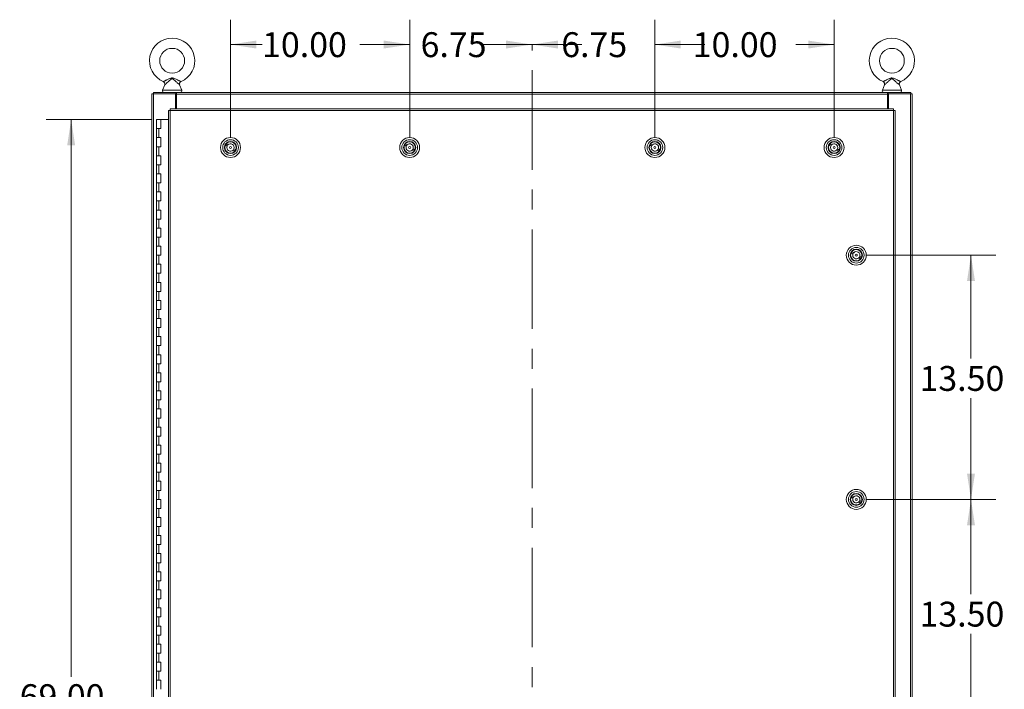
# Model space of a CAD drawing. Units: inches. Extents: x 0 to 23.4, y 0 to 16.5.
# Drawn here: x 3.2 to 8.2, y 9 to 12.3 of the extents above; entities that cross this region are included whole.
import ezdxf

# ---------------------------------------------------------------- set-up
doc = ezdxf.new("R2010")
doc.units = ezdxf.units.IN
doc.header["$MEASUREMENT"] = 0
doc.linetypes.add('CENTERX2', pattern=[0.8, 0.5, -0.1, 0.1, -0.1])
doc.styles.add('SLDTEXTSTYLE0', font='TXT', dxfattribs={"width": 0.75})
doc.dimstyles.new('SLDDIMSTYLE0', dxfattribs={"dimtxt": 0.125, "dimasz": 0.13, "dimexe": 0, "dimexo": 0.0625, "dimgap": 0.03125, "dimtad": 0, "dimtih": 1, "dimtoh": 1, "dimlfac": 11, "dimrnd": 1e-09, "dimzin": 4, "dimdsep": 46, "dimtxsty": 'SLDTEXTSTYLE0', "dimsah": 1, "dimcen": 0.09, "dimadec": 0, "dimazin": 1, "dimtfac": 1, "dimtofl": 0, "dimtmove": 0, "dimatfit": 3, "dimfxl": 1, "dimfrac": 2, "dimtolj": 1, "dimtzin": 12, "dimarcsym": 0})
doc.dimstyles.new('SLDDIMSTYLE1', dxfattribs={"dimtxt": 0.125, "dimasz": 0.13, "dimexe": 0, "dimexo": 0.0625, "dimgap": 0.03125, "dimtad": 0, "dimtih": 1, "dimtoh": 1, "dimlfac": 11, "dimrnd": 1e-09, "dimzin": 12, "dimdsep": 46, "dimtxsty": 'SLDTEXTSTYLE0', "dimsah": 1, "dimcen": 0.09, "dimadec": 0, "dimazin": 3, "dimtfac": 1, "dimtmove": 0, "dimatfit": 0, "dimfxl": 1, "dimfrac": 2, "dimtolj": 1, "dimtzin": 12, "dimarcsym": 0})

# ---------------------------------------------------------------- blocks, each defined once
blk = doc.blocks.new('_D')
at = {"color": 7, "linetype": 'Continuous', "lineweight": 0}
for p, q in [((3.877, 11.8339), (3.3507, 11.8339)), ((3.4757, 11.8339), (3.4757, 9.0331)), ((3.4757, 5.5612), (3.4757, 8.6363)), ((3.8656, 5.5612), (3.3507, 5.5612))]:
    blk.add_line(p, q, dxfattribs=at)
for points in [[(3.4757, 11.8339), (3.4557, 11.7039), (3.4957, 11.7039)], [(3.4757, 5.5612), (3.4957, 5.6912), (3.4557, 5.6912)]]:
    blk.add_solid(points, dxfattribs=at)
at = {"color": 7, "linetype": 'Continuous', "lineweight": 0, "char_height": 0.125, "attachment_point": 1, "style": 'SLDTEXTSTYLE0'}
for s, insert in [('69.00', (3.2171, 8.9958, -0.4084)), ('HINGE', (3.221, 8.7974, -0.4084))]:
    blk.add_mtext(s, dxfattribs=dict(at, insert=insert))
blk = doc.blocks.new('_D_4')
at = {"color": 7, "linetype": 'Continuous', "lineweight": 0}
for p, q in [((7.4698, 9.9248), (8.121, 9.9248)), ((7.996, 9.9248), (7.996, 9.4479)), ((7.996, 8.6976), (7.996, 9.2494)), ((7.9931, 8.6976), (8.121, 8.6976))]:
    blk.add_line(p, q, dxfattribs=at)
for points in [[(7.996, 9.9248), (7.976, 9.7948), (8.016, 9.7948)], [(7.996, 8.6976), (8.016, 8.8276), (7.976, 8.8276)]]:
    blk.add_solid(points, dxfattribs=at)
at = {"color": 7, "linetype": 'Continuous', "lineweight": 0, "insert": (7.7374, 9.4106, -0.4084), "char_height": 0.125, "attachment_point": 1, "style": 'SLDTEXTSTYLE0'}
blk.add_mtext('13.50', dxfattribs=at)
blk = doc.blocks.new('_D_5')
at = {"color": 7, "linetype": 'Continuous', "lineweight": 0}
for p, q in [((7.4698, 11.1521), (8.121, 11.1521)), ((7.996, 11.1521), (7.996, 10.6326)), ((7.996, 9.9248), (7.996, 10.4341)), ((7.4698, 9.9248), (8.121, 9.9248))]:
    blk.add_line(p, q, dxfattribs=at)
for points in [[(7.996, 11.1521), (7.976, 11.0221), (8.016, 11.0221)], [(7.996, 9.9248), (8.016, 10.0548), (7.976, 10.0548)]]:
    blk.add_solid(points, dxfattribs=at)
at = {"color": 7, "linetype": 'Continuous', "lineweight": 0, "insert": (7.7374, 10.5953, -0.4084), "char_height": 0.125, "attachment_point": 1, "style": 'SLDTEXTSTYLE0'}
blk.add_mtext('13.50', dxfattribs=at)
blk = doc.blocks.new('_D_6')
at = {"color": 7, "linetype": 'Continuous', "lineweight": 0}
for p, q in [((6.4083, 11.7435), (6.4083, 12.336)), ((7.3083, 11.7435), (7.3083, 12.336)), ((6.4083, 12.211), (6.5981, 12.211)), ((7.3083, 12.211), (7.1153, 12.211))]:
    blk.add_line(p, q, dxfattribs=at)
for points in [[(6.4083, 12.211), (6.5383, 12.191), (6.5383, 12.231)], [(7.3083, 12.211), (7.1783, 12.231), (7.1783, 12.191)]]:
    blk.add_solid(points, dxfattribs=at)
at = {"color": 7, "linetype": 'Continuous', "lineweight": 0, "insert": (6.5981, 12.2729, -0.4084), "char_height": 0.125, "attachment_point": 1, "style": 'SLDTEXTSTYLE0'}
blk.add_mtext('10.00', dxfattribs=at)
blk = doc.blocks.new('_D_7')
at = {"color": 7, "linetype": 'Continuous', "lineweight": 0}
for p, q in [((6.4083, 11.7435), (6.4083, 12.336)), ((5.7908, 12.211), (5.5408, 12.211)), ((6.4083, 12.211), (6.6583, 12.211))]:
    blk.add_line(p, q, dxfattribs=at)
for points in [[(5.7908, 12.211), (5.6608, 12.231), (5.6608, 12.191)], [(6.4083, 12.211), (6.5383, 12.191), (6.5383, 12.231)]]:
    blk.add_solid(points, dxfattribs=at)
at = {"color": 7, "linetype": 'Continuous', "lineweight": 0, "insert": (5.9375, 12.2729, -0.4084), "char_height": 0.125, "attachment_point": 1, "style": 'SLDTEXTSTYLE0'}
blk.add_mtext('6.75', dxfattribs=at)
blk = doc.blocks.new('_D_8')
at = {"color": 7, "linetype": 'Continuous', "lineweight": 0}
for p, q in [((5.1762, 11.7435), (5.1762, 12.336)), ((5.1762, 12.211), (4.9262, 12.211)), ((5.7908, 12.211), (6.0408, 12.211))]:
    blk.add_line(p, q, dxfattribs=at)
for points in [[(5.1762, 12.211), (5.0462, 12.231), (5.0462, 12.191)], [(5.7908, 12.211), (5.9208, 12.191), (5.9208, 12.231)]]:
    blk.add_solid(points, dxfattribs=at)
at = {"color": 7, "linetype": 'Continuous', "lineweight": 0, "insert": (5.231, 12.2729, -0.4084), "char_height": 0.125, "attachment_point": 1, "style": 'SLDTEXTSTYLE0'}
blk.add_mtext('6.75', dxfattribs=at)
blk = doc.blocks.new('_D_9')
at = {"color": 7, "linetype": 'Continuous', "lineweight": 0}
for p, q in [((4.2762, 11.7435), (4.2762, 12.336)), ((5.1762, 11.7435), (5.1762, 12.336)), ((4.2762, 12.211), (4.4347, 12.211)), ((5.1762, 12.211), (4.9518, 12.211))]:
    blk.add_line(p, q, dxfattribs=at)
for points in [[(4.2762, 12.211), (4.4062, 12.191), (4.4062, 12.231)], [(5.1762, 12.211), (5.0462, 12.231), (5.0462, 12.191)]]:
    blk.add_solid(points, dxfattribs=at)
at = {"color": 7, "linetype": 'Continuous', "lineweight": 0, "insert": (4.4347, 12.2729, -0.4084), "char_height": 0.125, "attachment_point": 1, "style": 'SLDTEXTSTYLE0'}
blk.add_mtext('10.00', dxfattribs=at)

msp = doc.modelspace()

# ---------------------------------------------------------------- linework, layer by layer
at = {"color": 7, "linetype": 'CENTERX2', "lineweight": 0}
msp.add_line((5.79083, 5.18163), (5.79083, 12.21351), dxfattribs=at)
at = {"color": 7, "linetype": 'Continuous', "lineweight": 15}
for p, q in [((3.88853, 11.9703), (4.00223, 11.9703)), ((3.88853, 11.96351), (3.88853, 11.9703)), ((3.94548, 12.00883), (3.93529, 11.98129)), ((4.00223, 11.96351), (4.00223, 11.9703)), ((4.00563, 11.9703), (4.00223, 11.9703)), ((4.00563, 11.96232), (4.00563, 11.9703)), ((4.00563, 11.9703), (7.57603, 11.9703)), ((4.03086, 11.98129), (4.02072, 12.0087)), ((7.56099, 12.00883), (7.5508, 11.98129)), ((7.57603, 11.9703), (7.57603, 11.96232)), ((7.57942, 11.9703), (7.57603, 11.9703)), ((7.57942, 11.9703), (7.69313, 11.9703)), ((7.57942, 11.96351), (7.57942, 11.9703)), ((7.64637, 11.98129), (7.63623, 12.0087)), ((7.69313, 11.96351), (7.69313, 11.9703)), ((3.88174, 11.96351), (3.88971, 11.96351)), ((3.88174, 5.43163), (3.88174, 11.96351)), ((3.88971, 5.43163), (3.88971, 11.96351)), ((3.99995, 11.96351), (3.88971, 11.96351)), ((3.99995, 11.96351), (4.00223, 11.96351)), ((3.99995, 11.88793), (3.99995, 11.96351)), ((4.00563, 11.95132), (3.99995, 11.95132)), ((4.00223, 11.96351), (4.00563, 11.96351)), ((7.57603, 11.96232), (4.00563, 11.96232)), ((4.00563, 11.88793), (4.00563, 11.96232)), ((7.57603, 11.96351), (7.57942, 11.96351)), ((7.57603, 11.96232), (7.57603, 11.88793)), ((7.58171, 11.95132), (7.57603, 11.95132)), ((7.57942, 11.96351), (7.58171, 11.96351)), ((7.69195, 11.96351), (7.58171, 11.96351)), ((7.58171, 11.96351), (7.58171, 11.88793)), ((7.69195, 11.96351), (7.69195, 5.43163)), ((7.69195, 11.96351), (7.69992, 11.96351)), ((7.69992, 11.96351), (7.69992, 5.43163)), ((3.96453, 11.87986), (3.96453, 5.51528)), ((7.60711, 11.87996), (3.97251, 11.87996)), ((3.97251, 11.87996), (3.97251, 5.51518)), ((7.607, 11.88793), (3.97261, 11.88793)), ((7.60711, 5.51518), (7.60711, 11.87996)), ((7.61508, 11.87986), (7.61508, 5.51528)), ((3.90423, 11.83393), (3.90423, 11.78848)), ((3.90492, 11.83393), (3.90423, 11.83393)), ((3.91948, 11.83393), (3.90492, 11.83393)), ((3.92696, 11.83393), (3.91948, 11.83393)), ((3.92696, 11.78848), (3.92696, 11.83393)), ((3.96453, 11.83393), (3.92696, 11.83393)), ((3.90423, 11.78848), (3.90423, 11.74302)), ((3.90423, 11.78848), (3.9156, 11.78848)), ((3.9156, 11.78848), (3.9156, 11.74302)), ((3.9156, 11.78848), (3.92696, 11.78848)), ((3.90423, 11.74302), (3.90423, 11.69757)), ((3.9156, 11.74302), (3.90423, 11.74302)), ((3.92696, 11.74302), (3.9156, 11.74302)), ((3.92696, 11.69757), (3.92696, 11.74302)), ((3.90423, 11.69757), (3.90423, 11.65211)), ((3.90423, 11.69757), (3.9156, 11.69757)), ((3.9156, 11.69757), (3.9156, 11.65211)), ((3.9156, 11.69757), (3.92696, 11.69757)), ((4.24793, 11.69003), (4.24776, 11.68999)), ((4.25003, 11.68231), (4.24985, 11.68226)), ((4.25021, 11.70519), (4.25904, 11.69964)), ((4.26323, 11.70631), (4.25439, 11.71186)), ((4.26489, 11.71986), (4.26494, 11.71969)), ((4.27262, 11.72195), (4.27266, 11.72178)), ((4.28911, 11.68077), (4.29795, 11.67523)), ((4.30213, 11.6819), (4.2933, 11.68744)), ((4.30249, 11.70482), (4.30231, 11.70477)), ((4.30458, 11.6971), (4.30441, 11.69705)), ((5.14793, 11.69003), (5.14776, 11.68999)), ((5.15003, 11.68231), (5.14985, 11.68226)), ((5.15021, 11.70519), (5.15904, 11.69964)), ((5.16323, 11.70631), (5.15439, 11.71186)), ((5.16489, 11.71986), (5.16494, 11.71969)), ((5.17262, 11.72195), (5.17266, 11.72178)), ((5.18911, 11.68077), (5.19795, 11.67523)), ((5.20213, 11.6819), (5.1933, 11.68744)), ((5.20249, 11.70482), (5.20231, 11.70477)), ((5.20458, 11.6971), (5.20441, 11.69705)), ((6.38002, 11.69003), (6.37985, 11.68999)), ((6.38212, 11.68231), (6.38194, 11.68226)), ((6.3823, 11.70519), (6.39113, 11.69964)), ((6.39532, 11.70631), (6.38648, 11.71186)), ((6.39698, 11.71986), (6.39703, 11.71969)), ((6.40471, 11.72195), (6.40475, 11.72178)), ((6.4212, 11.68077), (6.43004, 11.67523)), ((6.43422, 11.6819), (6.42539, 11.68744)), ((6.43458, 11.70482), (6.4344, 11.70477)), ((7.28002, 11.69003), (7.27985, 11.68999)), ((7.28212, 11.68231), (7.28194, 11.68226)), ((7.2823, 11.70519), (7.29113, 11.69964)), ((7.29532, 11.70631), (7.28648, 11.71186)), ((7.29698, 11.71986), (7.29703, 11.71969)), ((7.30471, 11.72195), (7.30475, 11.72178)), ((7.3212, 11.68077), (7.33004, 11.67523)), ((7.33422, 11.6819), (7.32539, 11.68744)), ((7.33458, 11.70482), (7.3344, 11.70477)), ((7.33667, 11.6971), (7.3365, 11.69705)), ((3.90423, 11.65211), (3.90423, 11.60666)), ((3.9156, 11.65211), (3.90423, 11.65211)), ((3.92696, 11.65211), (3.9156, 11.65211)), ((3.92696, 11.60666), (3.92696, 11.65211)), ((4.27968, 11.6653), (4.27972, 11.66513)), ((4.2874, 11.6674), (4.28745, 11.66722)), ((5.17968, 11.6653), (5.17972, 11.66513)), ((5.1874, 11.6674), (5.18745, 11.66722)), ((6.41177, 11.6653), (6.41181, 11.66513)), ((6.41949, 11.6674), (6.41954, 11.66722)), ((7.31177, 11.6653), (7.31181, 11.66513)), ((7.31949, 11.6674), (7.31954, 11.66722)), ((3.90423, 11.60666), (3.90423, 11.56121)), ((3.90423, 11.60666), (3.9156, 11.60666)), ((3.9156, 11.60666), (3.9156, 11.56121)), ((3.9156, 11.60666), (3.92696, 11.60666)), ((3.90423, 11.56121), (3.90423, 11.51575)), ((3.9156, 11.56121), (3.90423, 11.56121)), ((3.92696, 11.56121), (3.9156, 11.56121)), ((3.92696, 11.51575), (3.92696, 11.56121)), ((3.90423, 11.51575), (3.90423, 11.4703)), ((3.90423, 11.51575), (3.9156, 11.51575)), ((3.9156, 11.51575), (3.9156, 11.4703)), ((3.9156, 11.51575), (3.92696, 11.51575)), ((3.90423, 11.4703), (3.90423, 11.42484)), ((3.9156, 11.4703), (3.90423, 11.4703)), ((3.92696, 11.4703), (3.9156, 11.4703)), ((3.92696, 11.42484), (3.92696, 11.4703)), ((3.90423, 11.42484), (3.90423, 11.37939)), ((3.90423, 11.42484), (3.9156, 11.42484)), ((3.90423, 11.37939), (3.90423, 11.33393)), ((3.9156, 11.37939), (3.90423, 11.37939)), ((3.9156, 11.42484), (3.9156, 11.37939)), ((3.9156, 11.42484), (3.92696, 11.42484)), ((3.92696, 11.37939), (3.9156, 11.37939)), ((3.92696, 11.33393), (3.92696, 11.37939)), ((3.90423, 11.33393), (3.90423, 11.28848)), ((3.90423, 11.33393), (3.9156, 11.33393)), ((3.9156, 11.33393), (3.9156, 11.28848)), ((3.9156, 11.33393), (3.92696, 11.33393)), ((3.90423, 11.28848), (3.90423, 11.24302)), ((3.9156, 11.28848), (3.90423, 11.28848)), ((3.92696, 11.28848), (3.9156, 11.28848)), ((3.92696, 11.24302), (3.92696, 11.28848)), ((3.90423, 11.24302), (3.90423, 11.19757)), ((3.90423, 11.24302), (3.9156, 11.24302)), ((3.9156, 11.24302), (3.9156, 11.19757)), ((3.9156, 11.24302), (3.92696, 11.24302)), ((3.90423, 11.19757), (3.90423, 11.15211)), ((3.9156, 11.19757), (3.90423, 11.19757)), ((3.92696, 11.19757), (3.9156, 11.19757)), ((3.92696, 11.15211), (3.92696, 11.19757)), ((7.40855, 11.17843), (7.4086, 11.17826)), ((7.41628, 11.18053), (7.41633, 11.18035)), ((3.90423, 11.15211), (3.90423, 11.10666)), ((3.90423, 11.15211), (3.9156, 11.15211)), ((3.9156, 11.15211), (3.9156, 11.10666)), ((3.9156, 11.15211), (3.92696, 11.15211)), ((7.3916, 11.14861), (7.39142, 11.14856)), ((7.39369, 11.14088), (7.39352, 11.14084)), ((7.39387, 11.16376), (7.40271, 11.15821)), ((7.40689, 11.16488), (7.39806, 11.17043)), ((7.43278, 11.13934), (7.44161, 11.1338)), ((7.4458, 11.14047), (7.43696, 11.14601)), ((7.44615, 11.16339), (7.44598, 11.16335)), ((7.44824, 11.15567), (7.44807, 11.15562)), ((3.90423, 11.10666), (3.90423, 11.06121)), ((3.9156, 11.10666), (3.90423, 11.10666)), ((3.92696, 11.10666), (3.9156, 11.10666)), ((3.92696, 11.06121), (3.92696, 11.10666)), ((7.42334, 11.12388), (7.42339, 11.1237)), ((7.43106, 11.12597), (7.43111, 11.1258)), ((3.90423, 11.06121), (3.90423, 11.01575)), ((3.90423, 11.06121), (3.9156, 11.06121)), ((3.9156, 11.06121), (3.9156, 11.01575)), ((3.9156, 11.06121), (3.92696, 11.06121)), ((3.90423, 11.01575), (3.90423, 10.9703)), ((3.9156, 11.01575), (3.90423, 11.01575)), ((3.92696, 11.01575), (3.9156, 11.01575)), ((3.92696, 10.9703), (3.92696, 11.01575)), ((3.90423, 10.9703), (3.90423, 10.92484)), ((3.90423, 10.9703), (3.9156, 10.9703)), ((3.9156, 10.9703), (3.9156, 10.92484)), ((3.9156, 10.9703), (3.92696, 10.9703)), ((3.90423, 10.92484), (3.90423, 10.87939)), ((3.9156, 10.92484), (3.90423, 10.92484)), ((3.92696, 10.92484), (3.9156, 10.92484)), ((3.92696, 10.87939), (3.92696, 10.92484)), ((3.90423, 10.87939), (3.90423, 10.83393)), ((3.90423, 10.87939), (3.9156, 10.87939)), ((3.90423, 10.83393), (3.90423, 10.78848)), ((3.9156, 10.83393), (3.90423, 10.83393)), ((3.9156, 10.87939), (3.9156, 10.83393)), ((3.9156, 10.87939), (3.92696, 10.87939)), ((3.92696, 10.83393), (3.9156, 10.83393)), ((3.92696, 10.78848), (3.92696, 10.83393)), ((3.90423, 10.78848), (3.90423, 10.74302)), ((3.90423, 10.78848), (3.9156, 10.78848)), ((3.9156, 10.78848), (3.9156, 10.74302)), ((3.9156, 10.78848), (3.92696, 10.78848)), ((3.90423, 10.74302), (3.90423, 10.69757)), ((3.9156, 10.74302), (3.90423, 10.74302)), ((3.92696, 10.74302), (3.9156, 10.74302)), ((3.92696, 10.69757), (3.92696, 10.74302)), ((3.90423, 10.69757), (3.90423, 10.65211)), ((3.90423, 10.69757), (3.9156, 10.69757)), ((3.9156, 10.69757), (3.9156, 10.65211)), ((3.9156, 10.69757), (3.92696, 10.69757)), ((3.90423, 10.65211), (3.90423, 10.60666)), ((3.9156, 10.65211), (3.90423, 10.65211)), ((3.92696, 10.65211), (3.9156, 10.65211)), ((3.92696, 10.60666), (3.92696, 10.65211)), ((3.90423, 10.60666), (3.90423, 10.56121)), ((3.90423, 10.60666), (3.9156, 10.60666)), ((3.9156, 10.60666), (3.9156, 10.56121)), ((3.9156, 10.60666), (3.92696, 10.60666)), ((3.90423, 10.56121), (3.90423, 10.51575)), ((3.9156, 10.56121), (3.90423, 10.56121)), ((3.92696, 10.56121), (3.9156, 10.56121)), ((3.92696, 10.51575), (3.92696, 10.56121)), ((3.90423, 10.51575), (3.90423, 10.4703)), ((3.90423, 10.51575), (3.9156, 10.51575)), ((3.9156, 10.51575), (3.9156, 10.4703)), ((3.9156, 10.51575), (3.92696, 10.51575)), ((3.90423, 10.4703), (3.90423, 10.42484)), ((3.9156, 10.4703), (3.90423, 10.4703)), ((3.92696, 10.4703), (3.9156, 10.4703)), ((3.92696, 10.42484), (3.92696, 10.4703)), ((3.90423, 10.42484), (3.90423, 10.37939)), ((3.90423, 10.42484), (3.9156, 10.42484)), ((3.9156, 10.42484), (3.9156, 10.37939)), ((3.9156, 10.42484), (3.92696, 10.42484)), ((3.90423, 10.37939), (3.90423, 10.33393)), ((3.9156, 10.37939), (3.90423, 10.37939)), ((3.92696, 10.37939), (3.9156, 10.37939)), ((3.92696, 10.33393), (3.92696, 10.37939)), ((3.90423, 10.33393), (3.90423, 10.28848)), ((3.90423, 10.33393), (3.9156, 10.33393)), ((3.90423, 10.28848), (3.90423, 10.24302)), ((3.9156, 10.28848), (3.90423, 10.28848)), ((3.9156, 10.33393), (3.9156, 10.28848)), ((3.9156, 10.33393), (3.92696, 10.33393)), ((3.92696, 10.28848), (3.9156, 10.28848)), ((3.92696, 10.24302), (3.92696, 10.28848)), ((3.90423, 10.24302), (3.90423, 10.19757)), ((3.90423, 10.24302), (3.9156, 10.24302)), ((3.9156, 10.24302), (3.9156, 10.19757)), ((3.9156, 10.24302), (3.92696, 10.24302)), ((3.90423, 10.19757), (3.90423, 10.15211)), ((3.9156, 10.19757), (3.90423, 10.19757)), ((3.92696, 10.19757), (3.9156, 10.19757)), ((3.92696, 10.15211), (3.92696, 10.19757)), ((3.90423, 10.15211), (3.90423, 10.10666)), ((3.90423, 10.15211), (3.9156, 10.15211)), ((3.9156, 10.15211), (3.9156, 10.10666)), ((3.9156, 10.15211), (3.92696, 10.15211)), ((3.90423, 10.10666), (3.90423, 10.06121)), ((3.9156, 10.10666), (3.90423, 10.10666)), ((3.92696, 10.10666), (3.9156, 10.10666)), ((3.92696, 10.06121), (3.92696, 10.10666)), ((3.90423, 10.06121), (3.90423, 10.01575)), ((3.90423, 10.06121), (3.9156, 10.06121)), ((3.9156, 10.06121), (3.9156, 10.01575)), ((3.9156, 10.06121), (3.92696, 10.06121)), ((3.90423, 10.01575), (3.90423, 9.9703)), ((3.9156, 10.01575), (3.90423, 10.01575)), ((3.92696, 10.01575), (3.9156, 10.01575)), ((3.92696, 9.9703), (3.92696, 10.01575)), ((3.90423, 9.9703), (3.90423, 9.92484)), ((3.90423, 9.9703), (3.9156, 9.9703)), ((3.9156, 9.9703), (3.9156, 9.92484)), ((3.9156, 9.9703), (3.92696, 9.9703)), ((7.40689, 9.93761), (7.39806, 9.94316)), ((7.40855, 9.95116), (7.4086, 9.95099)), ((7.41628, 9.95325), (7.41633, 9.95308)), ((3.90423, 9.92484), (3.90423, 9.87939)), ((3.9156, 9.92484), (3.90423, 9.92484)), ((3.92696, 9.92484), (3.9156, 9.92484)), ((3.92696, 9.87939), (3.92696, 9.92484)), ((7.3916, 9.92133), (7.39142, 9.92129)), ((7.39369, 9.91361), (7.39352, 9.91356)), ((7.39387, 9.93649), (7.40271, 9.93094)), ((7.42334, 9.8966), (7.42339, 9.89643)), ((7.43106, 9.8987), (7.43111, 9.89852)), ((7.43278, 9.91207), (7.44161, 9.90653)), ((7.4458, 9.9132), (7.43696, 9.91874)), ((7.44615, 9.93612), (7.44598, 9.93607)), ((7.44824, 9.9284), (7.44807, 9.92835)), ((3.90423, 9.87939), (3.90423, 9.83393)), ((3.90423, 9.87939), (3.9156, 9.87939)), ((3.9156, 9.87939), (3.9156, 9.83393)), ((3.9156, 9.87939), (3.92696, 9.87939)), ((3.90423, 9.83393), (3.90423, 9.78848)), ((3.9156, 9.83393), (3.90423, 9.83393)), ((3.92696, 9.83393), (3.9156, 9.83393)), ((3.92696, 9.78848), (3.92696, 9.83393)), ((3.90423, 9.78848), (3.90423, 9.74302)), ((3.90423, 9.78848), (3.9156, 9.78848)), ((3.9156, 9.78848), (3.9156, 9.74302)), ((3.9156, 9.78848), (3.92696, 9.78848)), ((3.90423, 9.74302), (3.90423, 9.69757)), ((3.9156, 9.74302), (3.90423, 9.74302)), ((3.90423, 9.69757), (3.90423, 9.65211)), ((3.90423, 9.69757), (3.9156, 9.69757)), ((3.92696, 9.74302), (3.9156, 9.74302)), ((3.9156, 9.69757), (3.9156, 9.65211)), ((3.9156, 9.69757), (3.92696, 9.69757)), ((3.92696, 9.69757), (3.92696, 9.74302)), ((3.90423, 9.65211), (3.90423, 9.60666)), ((3.9156, 9.65211), (3.90423, 9.65211)), ((3.92696, 9.65211), (3.9156, 9.65211)), ((3.92696, 9.60666), (3.92696, 9.65211)), ((3.90423, 9.60666), (3.90423, 9.56121)), ((3.90423, 9.60666), (3.9156, 9.60666)), ((3.9156, 9.60666), (3.9156, 9.56121)), ((3.9156, 9.60666), (3.92696, 9.60666)), ((3.90423, 9.56121), (3.90423, 9.51575)), ((3.9156, 9.56121), (3.90423, 9.56121)), ((3.92696, 9.56121), (3.9156, 9.56121)), ((3.92696, 9.51575), (3.92696, 9.56121)), ((3.90423, 9.51575), (3.90423, 9.4703)), ((3.90423, 9.51575), (3.9156, 9.51575)), ((3.9156, 9.51575), (3.9156, 9.4703)), ((3.9156, 9.51575), (3.92696, 9.51575)), ((3.90423, 9.4703), (3.90423, 9.42484)), ((3.9156, 9.4703), (3.90423, 9.4703)), ((3.92696, 9.4703), (3.9156, 9.4703)), ((3.92696, 9.42484), (3.92696, 9.4703)), ((3.90423, 9.42484), (3.90423, 9.37939)), ((3.90423, 9.42484), (3.9156, 9.42484)), ((3.9156, 9.42484), (3.9156, 9.37939)), ((3.9156, 9.42484), (3.92696, 9.42484)), ((3.90423, 9.37939), (3.90423, 9.33393)), ((3.9156, 9.37939), (3.90423, 9.37939)), ((3.92696, 9.37939), (3.9156, 9.37939)), ((3.92696, 9.33393), (3.92696, 9.37939)), ((3.90423, 9.33393), (3.90423, 9.28848)), ((3.90423, 9.33393), (3.9156, 9.33393)), ((3.9156, 9.33393), (3.9156, 9.28848)), ((3.9156, 9.33393), (3.92696, 9.33393)), ((3.90423, 9.28848), (3.90423, 9.24302)), ((3.9156, 9.28848), (3.90423, 9.28848)), ((3.92696, 9.28848), (3.9156, 9.28848)), ((3.92696, 9.24302), (3.92696, 9.28848)), ((3.90423, 9.24302), (3.90423, 9.19757)), ((3.90423, 9.24302), (3.9156, 9.24302)), ((3.9156, 9.24302), (3.9156, 9.19757)), ((3.9156, 9.24302), (3.92696, 9.24302)), ((3.90423, 9.19757), (3.90423, 9.15211)), ((3.9156, 9.19757), (3.90423, 9.19757)), ((3.90423, 9.15211), (3.90423, 9.10666)), ((3.90423, 9.15211), (3.9156, 9.15211)), ((3.92696, 9.19757), (3.9156, 9.19757)), ((3.9156, 9.15211), (3.9156, 9.10666)), ((3.9156, 9.15211), (3.92696, 9.15211)), ((3.92696, 9.15211), (3.92696, 9.19757)), ((3.90423, 9.10666), (3.90423, 9.06121)), ((3.9156, 9.10666), (3.90423, 9.10666)), ((3.92696, 9.10666), (3.9156, 9.10666)), ((3.92696, 9.06121), (3.92696, 9.10666)), ((3.90423, 9.06121), (3.90423, 9.01575)), ((3.90423, 9.06121), (3.9156, 9.06121)), ((3.9156, 9.06121), (3.9156, 9.01575)), ((3.9156, 9.06121), (3.92696, 9.06121)), ((3.90423, 9.01575), (3.90423, 8.9703)), ((3.9156, 9.01575), (3.90423, 9.01575)), ((3.92696, 9.01575), (3.9156, 9.01575)), ((3.92696, 8.9703), (3.92696, 9.01575))]:
    msp.add_line(p, q, dxfattribs=at)
at = {"color": 8, "linetype": 'Continuous', "lineweight": 15}
for p, q in [((3.93529, 11.98129), (3.98307, 11.98129)), ((3.98307, 11.98129), (4.03086, 11.98129)), ((7.5508, 11.98129), (7.59858, 11.98129)), ((7.59858, 11.98129), (7.64637, 11.98129))]:
    msp.add_line(p, q, dxfattribs=at)
at = {"color": 7, "linetype": 'Continuous', "lineweight": 15}
for centre, radius in [((3.98307, 12.12939), 0.0625), ((7.59858, 12.12939), 0.0625), ((4.27617, 11.69354), 0.05011), ((4.27617, 11.69354), 0.03937), ((4.27617, 11.69354), 0.03042), ((5.17617, 11.69354), 0.05011), ((5.17617, 11.69354), 0.03937), ((5.17617, 11.69354), 0.03042), ((6.40826, 11.69354), 0.05011), ((6.40826, 11.69354), 0.03937), ((6.40826, 11.69354), 0.03042), ((7.30826, 11.69354), 0.05011), ((7.30826, 11.69354), 0.03937), ((7.30826, 11.69354), 0.03042), ((4.27617, 11.69354), 0.02863), ((4.27617, 11.69354), 0.00518), ((5.17617, 11.69354), 0.02863), ((5.17617, 11.69354), 0.00518), ((6.40826, 11.69354), 0.02863), ((6.40826, 11.69354), 0.00518), ((7.30826, 11.69354), 0.02863), ((7.30826, 11.69354), 0.00518), ((7.41983, 11.15211), 0.05011), ((7.41983, 11.15211), 0.03937), ((7.41983, 11.15211), 0.03042), ((7.41983, 11.15211), 0.02863), ((7.41983, 11.15211), 0.00518), ((7.41983, 9.92484), 0.05011), ((7.41983, 9.92484), 0.03937), ((7.41983, 9.92484), 0.03042), ((7.41983, 9.92484), 0.02863), ((7.41983, 9.92484), 0.00518)]:
    msp.add_circle(centre, radius, dxfattribs=at)
for centre, radius, start, end in [((3.98307, 12.12939), 0.11364, 293.11915, 246.88085), ((7.59858, 12.12939), 0.11364, 293.11915, 246.88085), ((3.94294, 11.97846), 0.00816, 159.6875, 270), ((4.02321, 11.97846), 0.00816, 270, 20.3125), ((7.55845, 11.97846), 0.00816, 159.6875, 270), ((7.63872, 11.97846), 0.00816, 270, 20.3125), ((4.27617, 11.69354), 0.02845, 155.84419, 319.93772), ((4.27617, 11.69354), 0.02845, 139.93772, 155.84419), ((4.27617, 11.69354), 0.02845, 335.84419, 139.93772), ((4.27617, 11.69354), 0.01818, 160.39658, 315.38533), ((4.27617, 11.69354), 0.01818, 135.38533, 160.39658), ((4.27617, 11.69354), 0.01818, 340.39658, 135.38533), ((4.27617, 11.69354), 0.01818, 315.38533, 340.39658), ((4.27617, 11.69354), 0.02845, 319.93772, 335.84419), ((5.17617, 11.69354), 0.02845, 155.84419, 319.93772), ((5.17617, 11.69354), 0.02845, 139.93772, 155.84419), ((5.17617, 11.69354), 0.02845, 335.84419, 139.93772), ((5.17617, 11.69354), 0.01818, 160.39658, 315.38533), ((5.17617, 11.69354), 0.01818, 135.38533, 160.39658), ((5.17617, 11.69354), 0.01818, 340.39658, 135.38533), ((5.17617, 11.69354), 0.01818, 315.38533, 340.39658), ((5.17617, 11.69354), 0.02845, 319.93772, 335.84419), ((6.40826, 11.69354), 0.02845, 155.84419, 319.93772), ((6.40826, 11.69354), 0.02845, 139.93772, 155.84419), ((6.40826, 11.69354), 0.02845, 335.84419, 139.93772), ((6.40826, 11.69354), 0.01818, 160.39658, 315.38533), ((6.40826, 11.69354), 0.01818, 135.38533, 160.39658), ((6.40826, 11.69354), 0.01818, 340.39658, 135.38533), ((6.40826, 11.69354), 0.01818, 315.38533, 340.39658), ((6.40826, 11.69354), 0.02845, 319.93772, 335.84419), ((7.30826, 11.69354), 0.02845, 155.84419, 319.93772), ((7.30826, 11.69354), 0.02845, 139.93772, 155.84419), ((7.30826, 11.69354), 0.02845, 335.84419, 139.93772), ((7.30826, 11.69354), 0.01818, 160.39658, 315.38533), ((7.30826, 11.69354), 0.01818, 135.38533, 160.39658), ((7.30826, 11.69354), 0.01818, 340.39658, 135.38533), ((7.30826, 11.69354), 0.01818, 315.38533, 340.39658), ((7.30826, 11.69354), 0.02845, 319.93772, 335.84419), ((7.41983, 11.15211), 0.02845, 335.84419, 139.93772), ((7.41983, 11.15211), 0.02845, 155.84419, 319.93772), ((7.41983, 11.15211), 0.02845, 139.93772, 155.84419), ((7.41983, 11.15211), 0.01818, 160.39658, 315.38533), ((7.41983, 11.15211), 0.01818, 135.38533, 160.39658), ((7.41983, 11.15211), 0.01818, 340.39658, 135.38533), ((7.41983, 11.15211), 0.01818, 315.38533, 340.39658), ((7.41983, 11.15211), 0.02845, 319.93772, 335.84419), ((7.41983, 9.92484), 0.02845, 139.93772, 155.84419), ((7.41983, 9.92484), 0.02845, 335.84419, 139.93772), ((7.41983, 9.92484), 0.01818, 340.39658, 135.38533), ((7.41983, 9.92484), 0.02845, 155.84419, 319.93772), ((7.41983, 9.92484), 0.01818, 160.39658, 315.38533), ((7.41983, 9.92484), 0.01818, 135.38533, 160.39658), ((7.41983, 9.92484), 0.01818, 315.38533, 340.39658), ((7.41983, 9.92484), 0.02845, 319.93772, 335.84419)]:
    msp.add_arc(centre, radius, start, end, dxfattribs=at)
for points, knots in [([(3.93846, 12.02488), (3.9385, 12.0249), (3.9386, 12.02494), (3.93939, 12.0253), (3.94072, 12.02591), (3.94268, 12.02681), (3.94518, 12.02797), (3.94832, 12.02944), (3.95203, 12.03118), (3.95704, 12.03355), (3.96328, 12.03651), (3.97002, 12.0396), (3.97525, 12.04163), (3.97885, 12.04257), (3.98186, 12.04305), (3.98504, 12.04299), (3.98825, 12.04236), (3.99281, 12.04099), (3.99901, 12.03831), (4.00601, 12.03502), (4.01204, 12.03216), (4.01636, 12.03012), (4.01976, 12.02854), (4.02232, 12.02734), (4.02457, 12.02631), (4.02631, 12.02551), (4.02742, 12.025), (4.02769, 12.02488), (4.02769, 12.02488), (4.02769, 12.02488)], [0, 0, 0, 0, 0.0259608, 0.0526681, 0.0824663, 0.1131633, 0.1465712, 0.1807803, 0.2210511, 0.2620981, 0.32759, 0.3945567, 0.4448471, 0.4652028, 0.485739, 0.5196029, 0.5426751, 0.5660059, 0.6364649, 0.7081681, 0.7576455, 0.8082125, 0.8388475, 0.8699827, 0.9021979, 0.9353774, 0.9666122, 0.9991135, 1, 1, 1, 1]), ([(3.93846, 12.02482), (3.93934, 12.0244), (3.94129, 12.02345), (3.94379, 12.02092), (3.94557, 12.0177), (3.94629, 12.01432), (3.94623, 12.01136), (3.9457, 12.00962), (3.94547, 12.00882)], [0, 0, 0, 0, 0.1516236, 0.3368491, 0.5435145, 0.7179398, 0.8702034, 1, 1, 1, 1]), ([(4.02082, 12.00873), (4.02059, 12.00932), (4.01996, 12.01091), (4.01982, 12.01382), (4.02043, 12.01722), (4.02205, 12.0205), (4.02449, 12.02305), (4.02652, 12.02448), (4.02765, 12.02483), (4.02776, 12.02487)], [0, 0, 0, 0, 0.0970412, 0.2630233, 0.4409385, 0.6260216, 0.8176893, 0.9816538, 1, 1, 1, 1]), ([(7.55397, 12.02488), (7.55401, 12.0249), (7.55411, 12.02494), (7.5549, 12.0253), (7.55623, 12.02591), (7.55819, 12.02681), (7.56069, 12.02797), (7.56383, 12.02944), (7.56754, 12.03118), (7.57255, 12.03355), (7.57879, 12.03651), (7.58553, 12.0396), (7.59076, 12.04163), (7.59436, 12.04257), (7.59737, 12.04305), (7.60055, 12.04299), (7.60376, 12.04236), (7.60832, 12.04099), (7.61452, 12.03831), (7.62152, 12.03502), (7.62755, 12.03216), (7.63187, 12.03012), (7.63527, 12.02854), (7.63783, 12.02734), (7.64008, 12.02631), (7.64182, 12.02551), (7.64293, 12.025), (7.6432, 12.02488), (7.6432, 12.02488), (7.6432, 12.02488)], [0, 0, 0, 0, 0.0259608, 0.0526681, 0.0824663, 0.1131633, 0.1465712, 0.1807803, 0.2210511, 0.2620981, 0.32759, 0.3945567, 0.4448471, 0.4652028, 0.485739, 0.5196029, 0.5426751, 0.5660059, 0.6364649, 0.7081681, 0.7576455, 0.8082125, 0.8388475, 0.8699827, 0.9021979, 0.9353774, 0.9666122, 0.9991135, 1, 1, 1, 1]), ([(7.55397, 12.02482), (7.55485, 12.0244), (7.5568, 12.02345), (7.55929, 12.02092), (7.56108, 12.0177), (7.5618, 12.01432), (7.56173, 12.01136), (7.56121, 12.00962), (7.56097, 12.00882)], [0, 0, 0, 0, 0.1516236, 0.3368491, 0.5435145, 0.7179398, 0.8702034, 1, 1, 1, 1]), ([(7.63633, 12.00873), (7.63609, 12.00932), (7.63547, 12.01091), (7.63533, 12.01382), (7.63594, 12.01722), (7.63756, 12.0205), (7.63999, 12.02305), (7.64203, 12.02448), (7.64316, 12.02483), (7.64327, 12.02487)], [0, 0, 0, 0, 0.0970412, 0.2630233, 0.4409385, 0.6260216, 0.8176893, 0.9816538, 1, 1, 1, 1])]:
    msp.add_open_spline(points, degree=3, knots=knots, dxfattribs=at)
at = {"color": 8, "linetype": 'Continuous', "lineweight": 15}
for points in [[(4.02071, 12.0087), (4.02071, 12.00869), (4.0211, 12.00838), (4.02024, 12.00907), (4.0185, 12.01045), (4.01564, 12.01276), (4.01072, 12.01689), (4.00579, 12.02122), (4.00066, 12.02592), (3.99493, 12.03135), (3.98979, 12.03626), (3.98556, 12.03913), (3.9831, 12.03946), (3.98091, 12.03914), (3.97791, 12.03744), (3.97358, 12.03362), (3.96827, 12.02854), (3.96173, 12.02242), (3.95511, 12.0166), (3.94956, 12.01198), (3.94601, 12.00914), (3.94571, 12.00891), (3.94557, 12.0088)], [(7.63621, 12.0087), (7.63622, 12.00869), (7.63661, 12.00838), (7.63574, 12.00907), (7.63401, 12.01045), (7.63115, 12.01276), (7.62623, 12.01689), (7.6213, 12.02122), (7.61617, 12.02592), (7.61044, 12.03135), (7.6053, 12.03626), (7.60107, 12.03913), (7.59861, 12.03946), (7.59642, 12.03914), (7.59342, 12.03744), (7.58909, 12.03362), (7.58378, 12.02854), (7.57724, 12.02242), (7.57062, 12.0166), (7.56506, 12.01198), (7.56152, 12.00914), (7.56122, 12.00891), (7.56108, 12.0088)]]:
    msp.add_open_spline(points, degree=3, knots=[0, 0, 0, 0, 0.0009932, 0.0622943, 0.0715214, 0.1432854, 0.2102379, 0.2622419, 0.3157123, 0.3829877, 0.4516689, 0.4870252, 0.5030139, 0.5097373, 0.5398366, 0.5836461, 0.6489042, 0.7155498, 0.8018541, 0.875357, 0.9419133, 1, 1, 1, 1], dxfattribs=at)
at = {"color": 7, "linetype": 'Continuous', "lineweight": 15}
for points in [[(3.96453, 11.87986), (3.96465, 11.87986), (3.96489, 11.87988), (3.96674, 11.87991), (3.96937, 11.87993), (3.97146, 11.87995), (3.97251, 11.87996)], [(3.97251, 11.87996), (3.97251, 11.881), (3.97253, 11.88309), (3.97256, 11.88573), (3.97258, 11.88757), (3.9726, 11.88781), (3.97261, 11.88793)], [(7.607, 11.88793), (7.60701, 11.88781), (7.60703, 11.88757), (7.60705, 11.88573), (7.60708, 11.88309), (7.6071, 11.881), (7.60711, 11.87996)], [(7.60711, 11.87996), (7.60815, 11.87995), (7.61024, 11.87993), (7.61288, 11.87991), (7.61472, 11.87988), (7.61496, 11.87986), (7.61508, 11.87986)]]:
    msp.add_open_spline(points, degree=3, dxfattribs=at)

# ---------------------------------------------------------------- dimensions: what is measured, and where the dimension line sits
at = {"color": 7, "linetype": 'Continuous', "lineweight": 0}
for base, p1, p2, dimstyle, picture, middle in [((5.17617, 12.21097), (4.27617, 11.69354), (5.17617, 11.69354), 'SLDDIMSTYLE0', '_D_9', (4.69325, 12.21097)), ((5.17617, 12.21097), (5.79083, 12.21351), (5.17617, 11.69354), 'SLDDIMSTYLE1', '_D_8', (5.44341, 12.21097)), ((6.40826, 12.21097), (5.79083, 12.21351), (6.40826, 11.69354), 'SLDDIMSTYLE1', '_D_7', (6.14994, 12.21097)), ((6.40826, 12.21097), (7.30826, 11.69354), (6.40826, 11.69354), 'SLDDIMSTYLE0', '_D_6', (6.85673, 12.21097))]:
    dim = msp.add_linear_dim(base=base, p1=p1, p2=p2, dimstyle=dimstyle, dxfattribs=at)
    dim.commit()
    dim.dimension.update_dxf_attribs({"geometry": picture, "text_midpoint": middle, "dimtype": 160})
dim = msp.add_linear_dim(base=(3.47574, 11.83393), p1=(3.9156, 5.56121), p2=(3.92696, 11.83393), angle=90, text='<>\\PHINGE', dimstyle='SLDDIMSTYLE0', dxfattribs=at)
dim.commit()
dim.dimension.update_dxf_attribs({"geometry": '_D', "text_midpoint": (3.47574, 8.83469), "dimtype": 160})
for p1, picture, middle in [((7.41983, 11.15211), '_D_5', (7.99595, 10.53335)), ((7.94313, 8.69757), '_D_4', (7.99595, 9.34865))]:
    dim = msp.add_linear_dim(base=(7.99595, 9.92484), p1=p1, p2=(7.41983, 9.92484), angle=90, dimstyle='SLDDIMSTYLE0', dxfattribs=at)
    dim.commit()
    dim.dimension.update_dxf_attribs({"geometry": picture, "text_midpoint": middle, "dimtype": 160})

doc.saveas('drawing.dxf')
